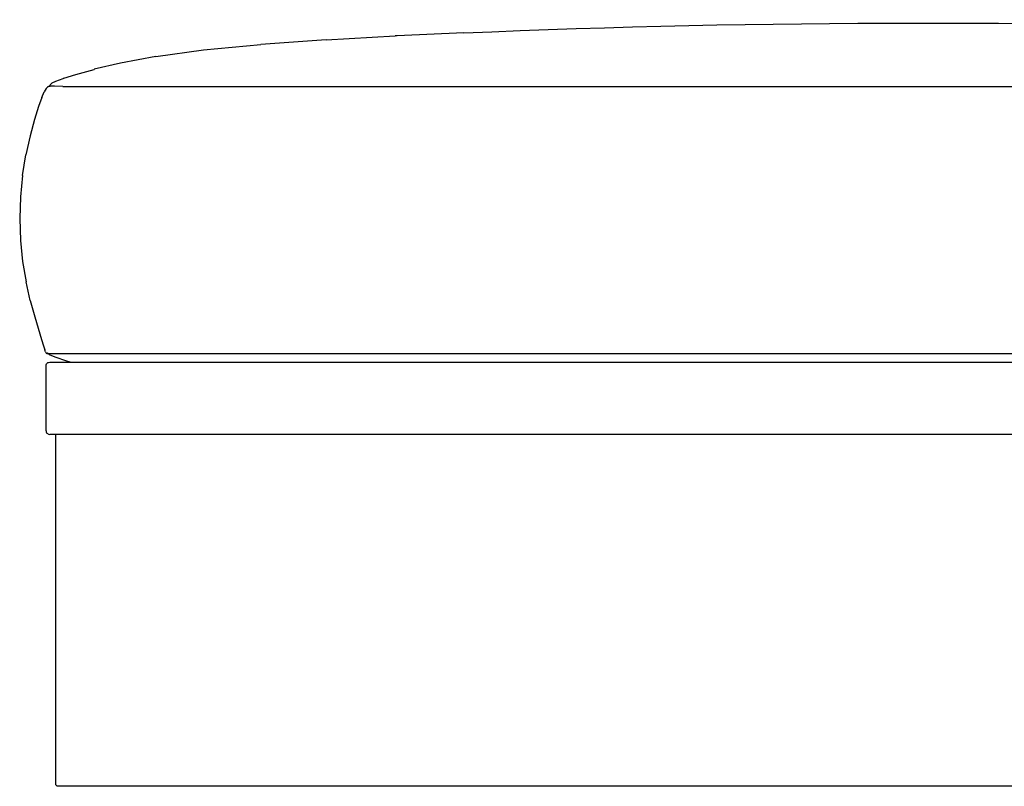
# Model space of a CAD drawing. Units: metres. Extents: x 2.06 to 11.01, y -1.77 to 4.04.
# Drawn here: x 9.21 to 9.75, y 1.94 to 2.37 of the extents above; entities that cross this region are included whole.
import ezdxf

# ---------------------------------------------------------------- set-up
doc = ezdxf.new("R2010")
doc.units = ezdxf.units.M
doc.layers.add('MOB_02', color=2, linetype='Continuous')

# ---------------------------------------------------------------- blocks, each defined once
blk = doc.blocks.new('2723_SOFÁ_200_SAHARA_VISTA_02')
for p, q in [((-0.34328, 0.41425), (-0.305, 0.41637)), ((-0.30394, 0.41639), (-0.305, 0.41637)), ((-0.26683, 0.41802), (-0.30394, 0.41639)), ((-0.41139, 0.40858), (-0.37947, 0.41166)), ((-0.34328, 0.41425), (-0.37947, 0.41166)), ((-0.43776, 0.405), (-0.45745, 0.40129)), ((-0.43776, 0.405), (-0.41139, 0.40858)), ((-0.45745, 0.40129), (-0.47196, 0.39784)), ((-0.48242, 0.39477), (-0.48908, 0.39272)), ((-0.48228, 0.39485), (-0.48242, 0.39477)), ((-0.48228, 0.39485), (-0.47208, 0.39777)), ((-0.47196, 0.39784), (-0.47208, 0.39777)), ((-0.4974, 0.38833), (-0.49798, 0.38792)), ((-0.4974, 0.38833), (-0.49696, 0.38842)), ((-0.49696, 0.38842), (-0.49691, 0.38846)), ((-0.49685, 0.38842), (-0.49691, 0.38846)), ((-0.49685, 0.38842), (-0.49654, 0.38841)), ((-0.49665, 0.38872), (-0.49655, 0.38913)), ((-0.49654, 0.38841), (-0.49665, 0.38872)), ((-0.49614, 0.38964), (-0.49655, 0.38913)), ((-0.49647, 0.38841), (-0.49654, 0.38841)), ((-0.49623, 0.3884), (-0.49647, 0.38841)), ((-0.49398, 0.38838), (-0.49623, 0.3884)), ((-0.49529, 0.39026), (-0.49614, 0.38964)), ((-0.49529, 0.39026), (-0.49325, 0.3912)), ((-0.48943, 0.38836), (-0.49398, 0.38838)), ((-0.49325, 0.3912), (-0.48922, 0.39264)), ((-0.48943, 0.38836), (0.46788, 0.38833)), ((-0.48908, 0.39272), (-0.48922, 0.39264)), ((-0.5011, 0.38222), (-0.49975, 0.38533)), ((-0.49873, 0.38708), (-0.49975, 0.38533)), ((-0.49873, 0.38708), (-0.49798, 0.38792)), ((-0.50288, 0.37727), (-0.50516, 0.37001)), ((-0.5011, 0.38222), (-0.50288, 0.37727)), ((-0.50516, 0.37001), (-0.50763, 0.36091)), ((-0.50763, 0.36091), (-0.50997, 0.35041)), ((-0.51187, 0.33899), (-0.50997, 0.35041)), ((-0.51187, 0.33899), (-0.513, 0.32709)), ((-0.513, 0.32709), (-0.51338, 0.31497)), ((-0.51338, 0.31497), (-0.51298, 0.30289)), ((-0.51298, 0.30289), (-0.51182, 0.2911)), ((-0.51182, 0.2911), (-0.50987, 0.27986)), ((-0.5075, 0.26954), (-0.50987, 0.27986)), ((-0.5075, 0.26954), (-0.50504, 0.26054)), ((-0.50504, 0.26054), (-0.50129, 0.24799)), ((-0.50129, 0.24799), (-0.50022, 0.24446)), ((-0.50022, 0.24446), (-0.4995, 0.24226)), ((-0.49901, 0.24103), (-0.4995, 0.24226)), ((-0.49901, 0.24103), (-0.49861, 0.24039)), ((-0.49861, 0.24039), (-0.49829, 0.24021)), ((-0.49801, 0.24032), (-0.49829, 0.24021)), ((-0.49829, 0.24021), (-0.49786, 0.24021)), ((-0.49781, 0.23505), (-0.4982, 0.23478)), ((-0.49801, 0.24032), (-0.49794, 0.2404)), ((-0.49793, 0.24026), (-0.49785, 0.24041)), ((-0.49701, 0.23962), (-0.49793, 0.24026)), ((-0.49786, 0.24021), (0.49654, 0.24021)), ((-0.49781, 0.23505), (-0.49731, 0.23522)), ((-0.49731, 0.23522), (-0.4967, 0.23528)), ((-0.49701, 0.23962), (-0.49388, 0.23835)), ((-0.4967, 0.23528), (0.4993, 0.23528)), ((-0.49388, 0.23835), (-0.48745, 0.23611)), ((-0.48745, 0.23611), (-0.48487, 0.23528)), ((-0.4987, 0.23328), (-0.49864, 0.23389)), ((-0.4987, 0.19728), (-0.4987, 0.23328)), ((-0.49864, 0.23389), (-0.49848, 0.23439)), ((-0.49848, 0.23439), (-0.4982, 0.23478)), ((-0.4987, 0.19728), (-0.49864, 0.19666)), ((-0.49864, 0.19666), (-0.49848, 0.19616)), ((-0.49848, 0.19616), (-0.4982, 0.19578)), ((-0.49781, 0.1955), (-0.4982, 0.19578)), ((-0.49731, 0.19533), (-0.49781, 0.1955)), ((-0.49731, 0.19533), (-0.4967, 0.19528)), ((0.4993, 0.19528), (-0.4967, 0.19528)), ((-0.49354, 0.19528), (-0.49354, 0.001)), ((-0.49354, 0.001), (-0.49257, 0)), ((0.49257, 0), (-0.49257, 0))]:
    blk.add_line(p, q)
blk.add_open_spline([(-0.26683, 0.41802), (-0.10041, 0.42535), (0.06642, 0.42487), (0.23291, 0.41924)], degree=3)
blk = doc.blocks.new('SOFÁ_MODULO_LATERAL_SAHARA_VISTA_02')
blk.add_blockref('2723_SOFÁ_200_SAHARA_VISTA_02', (0, 0))

msp = doc.modelspace()

# ---------------------------------------------------------------- block references
at = {"layer": 'MOB_02'}
msp.add_blockref('SOFÁ_MODULO_LATERAL_SAHARA_VISTA_02', (9.71939, 1.94097), dxfattribs=at)

doc.saveas('drawing.dxf')
